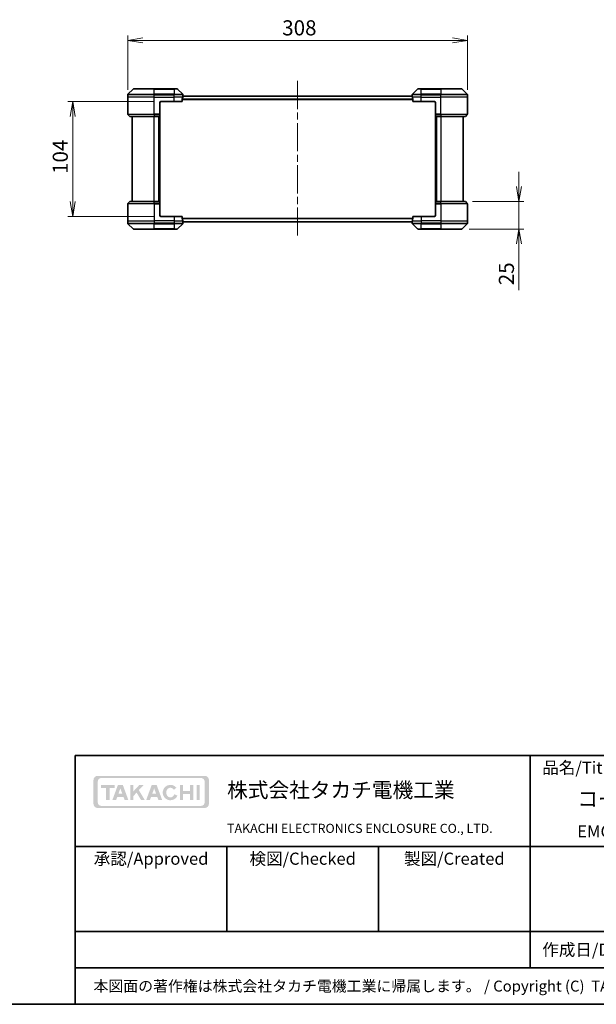
# Model space of a CAD drawing. Units: millimetres. Extents: x 65 to 8727, y 36 to 1582.
# Drawn here: x 2939 to 3462, y 36 to 928 of the extents above; entities that cross this region are included whole.
import ezdxf
from ezdxf.enums import TextEntityAlignment as Align

# ---------------------------------------------------------------- set-up
doc = ezdxf.new("R2010")
doc.units = ezdxf.units.MM
doc.header["$LTSCALE"] = 4.5
doc.linetypes.add('CHAIN', pattern=[0.35429999999999995, 0.2362, -0.0295, 0.0591, -0.0295])
doc.layers.get('Defpoints').update_dxf_attribs({"lineweight": 25})
for name, color, linetype, lineweight in [('Border (ISO)', 7, 'Continuous', 35), ('Centerline (ISO)', 131, 'Continuous', 18), ('Dimension (ISO)', 7, 'Continuous', 18), ('Hatch (ISO)', 1, 'Continuous', 18), ('Title (ISO)', 7, 'Continuous', 35), ('Visible (ISO)', 7, 'Continuous', 35), ('Visible Narrow (ISO)', 7, 'Continuous', 25)]:
    doc.layers.add(name, color=color, linetype=linetype, lineweight=lineweight)
doc.styles.add('Note Text (TK)', font='MS PGothic.ttf')
doc.styles.add('Text Style40', font='MS PGothic.ttf')
doc.styles.add('Text Style67', font='arial.ttf')
doc.dimstyles.new('Default - Method 1b (TK)', dxfattribs={"dimscale": 4.5, "dimtxt": 2.5, "dimasz": 2.5, "dimexe": 1, "dimexo": 1.499999999999999, "dimgap": 1, "dimtad": 1, "dimdsep": 46, "dimtxsty": 'Note Text (TK)', "dimblk": 'OPEN', "dimcen": 0.09, "dimdle": 5, "dimclrd": 100, "dimclre": 100, "dimclrt": 7, "dimadec": 1, "dimazin": 1, "dimtfac": 1, "dimtmove": 0, "dimatfit": 3, "dimldrblk": 'OPEN', "dimfxl": 1, "dimtolj": 1, "dimlwd": -1, "dimlwe": -1, "dimarcsym": 0})

# ---------------------------------------------------------------- blocks, each defined once
blk = doc.blocks.new('Borders tk図枠')
at = {"layer": 'Border (ISO)'}
blk.add_line((14.50000000000001, 8.000000000000007), (405.4999999999999, 8.000000000000007), dxfattribs=at)
blk = doc.blocks.new('Title Blocks コピー版 tk表題欄')
at = {"layer": 'Hatch (ISO)'}
h = blk.add_hatch(color=256, dxfattribs=at)
edge = h.paths.add_edge_path(flags=0)
edge.add_arc((95.444849922821, 237.346881026017), 0.5958259999999996, 269.9999999999897, 360)
edge.add_line((96.040675922821, 237.3468810260171), (96.04067592282095, 240.7585970260168))
edge.add_arc((95.44484992282096, 240.7585970260169), 0.5958259999999996, 0, 90.0000000000068)
edge.add_line((95.44484992282091, 241.3544230260169), (79.00658192282103, 241.3544230260169))
edge.add_arc((79.00658192282103, 240.7585970260169), 0.5958259999999996, 90, 180)
edge.add_line((78.41075592282102, 240.7585970260168), (78.41075592282081, 237.3468810260171))
edge.add_arc((79.00658192282081, 237.3468810260168), 0.5958259999999996, 180, 270.0000000000205)
edge.add_line((79.00658192282103, 236.7510550260168), (95.44484992282091, 236.751055026017))
edge = h.paths.add_edge_path()
edge.add_line((77.70882392282107, 241.0034570260169), (77.70882392282107, 237.1020210260171))
edge.add_arc((78.41075592282097, 237.102021026017), 0.7019319999998935, 180, 270.000000000008)
edge.add_line((78.41075592282105, 236.4000890260172), (96.04067592282101, 236.4000890260172))
edge.add_arc((96.040675922821, 237.102021026017), 0.7019319999998921, 270, 360)
edge.add_line((96.7426079228209, 237.1020210260171), (96.74260792282098, 241.0034570260169))
edge.add_arc((96.04067592282107, 241.003457026017), 0.7019319999998921, 0, 90.00000000000873)
edge.add_line((96.04067592282095, 241.705389026017), (78.41075592282105, 241.7053890260169))
edge.add_arc((78.41075592282105, 241.0034570260169), 0.7019319999999984, 90.00000000000072, 180)
for points in [[(78.94128592282102, 240.1954190260171), (78.94128592282102, 239.7056990260171), (79.79013392282097, 239.7056990260171), (79.79013392282097, 237.7060090260171), (80.37779792282102, 237.7060090260171), (80.37779792282102, 239.7056990260171), (81.22664592282104, 239.7056990260171), (81.22664592282104, 240.1954190260171)], [(85.55355153134052, 237.7060090260171), (84.81294043548178, 238.9396854897348), (84.28739592282106, 238.3724785432585), (84.28739592282106, 237.7060090260171), (83.76502792282103, 237.7060090260171), (83.76502792282103, 240.1954190260171), (84.28739592282106, 240.1954190260171), (84.28739592282106, 239.1472136578642), (85.2586086041826, 240.1954190260171), (85.97643794456017, 240.1954190260171), (85.18872726044239, 239.3452627384302), (86.172817922821, 237.7060090260171)], [(91.96090243223207, 240.1954190260171), (91.96090243223207, 237.7060090260171), (92.4791894322321, 237.7060090260171), (92.4791894322321, 238.7058540260171), (93.63819343223211, 238.7058540260171), (93.63819343223211, 237.7060090260171), (94.15648043223207, 237.7060090260171), (94.15648043223207, 240.1954190260171), (93.63819343223211, 240.1954190260171), (93.63819343223211, 239.195574026017), (92.4791894322321, 239.195574026017), (92.4791894322321, 240.1954190260171)], [(94.71149643223212, 240.1954190260171), (94.71149643223212, 237.7060090260171), (95.2338644322322, 237.7060090260171), (95.2338644322322, 240.1954190260171)]]:
    blk.add_hatch(color=256, dxfattribs=at).paths.add_polyline_path(points)
h = blk.add_hatch(color=256, dxfattribs=at)
h.paths.add_polyline_path([(82.45967999495221, 238.7589070260171), (81.8218998506899, 238.7589070260171), (82.14078992282104, 239.627313026017)], flags=0)
h.paths.add_polyline_path([(82.64850318183746, 238.2447010260171), (81.63307666380464, 238.2447010260171), (81.43526189659153, 237.7060090260171), (80.81854592282102, 237.7060090260171), (81.73268992282102, 240.1954190260171), (82.54888992282102, 240.1954190260171), (83.46303392282098, 237.7060090260171), (82.84631794905052, 237.7060090260171)])
h = blk.add_hatch(color=256, dxfattribs=at)
h.paths.add_polyline_path([(87.39654585068993, 238.7589070260171), (88.03432599495216, 238.7589070260171), (87.71543592282107, 239.627313026017)], flags=0)
h.paths.add_polyline_path([(87.00990789659151, 237.7060090260171), (87.20772266380467, 238.2447010260171), (88.22314918183736, 238.2447010260171), (88.42096394905047, 237.7060090260171), (89.03767992282091, 237.7060090260171), (88.123535922821, 240.1954190260171), (87.30733592282104, 240.1954190260171), (86.39319192282105, 237.7060090260171)])
h = blk.add_hatch(color=256, dxfattribs=at)
edge = h.paths.add_edge_path()
edge.add_arc((90.39257192282079, 238.9507140260171), 1.273272000000011, 38.55054079078439, 336.5820184016556)
edge.add_line((91.56096443223191, 238.4446700260172), (91.04202846323602, 238.6694270587604))
edge.add_ellipse((90.392571922821, 238.9507140260171), major_axis=(0, -0.7998759999999119), ratio=0.8673469387756529, start_angle=128.5505407907963, end_angle=426.582018401653, ccw=False)
edge.add_line((90.96328818027123, 239.4055047731898), (91.38834540645578, 239.7442231660233))
at = {"layer": 'Title (ISO)'}
for p, q in [((74.70882392282105, 245.052739026017), (255.7088239228211, 245.052739026017)), ((74.70882392282105, 204.052739026017), (74.70882392282105, 245.052739026017)), ((149.7088239228211, 245.052739026017), (149.7088239228211, 210.052739026017)), ((230.7088239228211, 245.052739026017), (230.7088239228211, 210.052739026017)), ((255.7088239228211, 245.052739026017), (255.7088239228211, 204.052739026017)), ((243.2088239228211, 240.552739026017), (251.2088239228211, 241.552739026017)), ((243.2088239228211, 240.552739026017), (243.2088239228211, 236.552739026017)), ((251.2088239228211, 235.552739026017), (251.2088239228211, 241.552739026017)), ((243.2088239228211, 236.552739026017), (251.2088239228211, 235.552739026017)), ((230.7088239228211, 232.052739026017), (255.7088239228211, 232.052739026017)), ((74.70882392282105, 230.052739026017), (230.7088239228211, 230.0527390260171)), ((99.70882392282105, 230.052739026017), (99.70882392282108, 216.052739026017)), ((124.708823922821, 230.052739026017), (124.708823922821, 216.052739026017)), ((230.7088239228211, 221.052739026017), (255.7088239228211, 221.052739026017)), ((74.70882392282105, 216.052739026017), (230.7088239228211, 216.052739026017)), ((255.7088239228211, 210.052739026017), (74.70882392282105, 210.052739026017)), ((74.70882392282105, 204.052739026017), (255.7088239228211, 204.052739026017))]:
    blk.add_line(p, q, dxfattribs=at)
at = {"layer": 'Title (ISO)', "color": 4, "linetype": 'CHAIN', "lineweight": 18, "ltscale": 8.889559745788574}
blk.add_line((238.2088239228211, 242.5527390260171), (238.2088239228211, 234.552739026017), dxfattribs=at)
at = {"layer": 'Title (ISO)', "color": 4, "linetype": 'CHAIN', "lineweight": 18, "ltscale": 20.00163269042969}
blk.add_line((252.2088239228211, 238.552739026017), (234.2088239228211, 238.552739026017), dxfattribs=at)
at = {"layer": 'Title (ISO)'}
for radius in [3, 2]:
    blk.add_circle((238.2088239228211, 238.5527390260171), radius, dxfattribs=at)
at = {"layer": 'Title (ISO)', "color": 1, "char_height": 2.000000029802322, "line_spacing_factor": 1.5, "style": 'Note Text (TK)'}
for s, insert, attachment_point in [('\\fＭＳ Ｐゴシック|b0|i0;{\\H2.0000;品名/Title}', (151.708823922821, 243.052739026017), 4), ('\\fＭＳ Ｐゴシック|b0|i0;{\\H2.0000;尺度/Scale}', (232.7088239228211, 230.052739026017), 4), ('\\fＭＳ Ｐゴシック|b0|i0;{\\H2.0000;承認/Approved}', (87.20882392282105, 228.052739026017), 5), ('\\fＭＳ Ｐゴシック|b0|i0;{\\H2.0000;検図/Checked}', (112.208823922821, 228.0527390260171), 5), ('\\fＭＳ Ｐゴシック|b0|i0;{\\H2.0000;製図/Created}', (137.208823922821, 228.052739026017), 5), ('\\fＭＳ Ｐゴシック|b0|i0;{\\H2.0000;ページ/Page}', (232.7088239228211, 219.052739026017), 4), ('\\fＭＳ Ｐゴシック|b0|i0;{\\H2.0000;作成日/Date}', (151.708823922821, 213.052739026017), 4)]:
    blk.add_mtext(s, dxfattribs=dict(at, insert=insert, attachment_point=attachment_point))
at = {"layer": 'Title (ISO)', "color": 7, "line_spacing_factor": 1.5, "style": 'Note Text (TK)'}
for s, insert, char_height, attachment_point in [('株式会社タカチ電機工業', (99.74260792282095, 239.052739026017), 2.5, 4), ('\\fArial|b0|i0;{\\H1.4986;TAKACHI ELECTRONICS ENCLOSURE CO., LTD.}', (99.74260792282095, 233.052739026017), 1.49859994649887, 4), ('\\fＭＳ Ｐゴシック|b0|i0;{\\H2.0000;/}', (243.2088239228211, 213.5527390260171), 2.000000029802322, 5), ('\\fMS PGothic|b0|i0;{\\H1.8000;本図面の著作権は株式会社タカチ電機工業に帰属します。 / Copyright (C)\xa0 TAKACHI ELECTRONICS ENCLOSURE CO., LTD. All Rights Reserved.}', (77.70882392282107, 207.052739026017), 1.800000071525573, 4)]:
    blk.add_mtext(s, dxfattribs=dict(at, insert=insert, char_height=char_height, attachment_point=attachment_point))
at = {"layer": 'Title (ISO)', "color": 7}
for tag, p, height, style in [('<品名>_001', (157.4957557410028, 236.6535912987443), 2.5, 'Note Text (TK)'), ('<Title>_001', (157.4878143697324, 231.5520568828656), 2.000000029802322, 'Text Style67'), ('<型番>_001', (157.6576875571527, 219.9930798731327), 3.000000119209289, 'Text Style40'), ('作成日_001', (175.6250171046392, 211.7814322078352), 2.5, 'Note Text (TK)'), ('<ページ_No.>_001', (237.9488807410029, 212.302739026017), 2.5, 'Note Text (TK)'), ('<総ページ数>_001', (246.7926307410029, 212.302739026017), 2.5, 'Note Text (TK)')]:
    blk.add_attdef(tag, p, '', height=height, dxfattribs=dict(at, style=style))
at = {"layer": 'Title (ISO)', "color": 7, "style": 'Note Text (TK)'}
for tag, p in [('<尺度>', (243.2088239228211, 224.552739026017)), ('<部品サイズ>', (112.208823922821, 213.052739026017))]:
    blk.add_attdef(tag, text='', height=2.5, dxfattribs=at).set_placement(p, align=Align.MIDDLE_CENTER)
blk = doc.blocks.new('_Open')
at = {"color": 0, "linetype": 'ByBlock', "lineweight": -2}
for p, q in [((-1, 0.1666666666666666), (0, 0)), ((-1, -0.1666666666666666), (0, 0)), ((0, 0), (-1, 0))]:
    blk.add_line(p, q, dxfattribs=at)
blk = doc.blocks.new('*D32')
at = {"layer": 'Defpoints', "color": 0}
for p in [(3345.377710908429, 909.7595831957256), (3037.377710908431, 858.2301235747688), (3345.377710908429, 858.2301235747694)]:
    blk.add_point(p, dxfattribs=at)
at = {"layer": 'Dimension (ISO)', "color": 100}
for p, q in [((3037.377710908431, 864.9801235747688), (3037.377710908431, 914.2595831957256)), ((3345.377710908429, 864.9801235747696), (3345.377710908429, 914.2595831957256)), ((3050.877710908431, 909.7595831957256), (3331.877710908429, 909.7595831957256))]:
    blk.add_line(p, q, dxfattribs=at)
at = {"layer": 'Dimension (ISO)', "color": 100, "xscale": 13.5, "yscale": 13.5, "zscale": 13.5, "rotation": 180}
blk.add_blockref('_Open', (3037.377710908431, 909.7595831957256), dxfattribs=at)
at = {"layer": 'Dimension (ISO)', "color": 100, "xscale": 13.5, "yscale": 13.5, "zscale": 13.5}
blk.add_blockref('_Open', (3345.377710908429, 909.7595831957256), dxfattribs=at)
at = {"layer": 'Dimension (ISO)', "color": 7, "insert": (3177.41036715843, 921.1070831957254), "char_height": 11.25, "attachment_point": 4, "style": 'Note Text (TK)'}
blk.add_mtext('\\A1;\\fMS PGothic|b0|i0;{\\H13.6950;308', dxfattribs=at)
blk = doc.blocks.new('*D33')
at = {"layer": 'Defpoints', "color": 0}
for p in [(2987.462451578672, 854.2301235747693), (3067.377710908431, 854.2301235747693), (3067.377710908431, 750.2301235747693)]:
    blk.add_point(p, dxfattribs=at)
at = {"layer": 'Dimension (ISO)', "color": 100}
for p, q in [((3060.62771090843, 854.2301235747693), (2982.962451578672, 854.2301235747693)), ((2987.462451578672, 763.7301235747693), (2987.462451578672, 840.7301235747693)), ((3060.62771090843, 750.2301235747693), (2982.962451578672, 750.2301235747693))]:
    blk.add_line(p, q, dxfattribs=at)
at = {"layer": 'Dimension (ISO)', "color": 100, "xscale": 13.5, "yscale": 13.5, "zscale": 13.5}
for p, rotation in [((2987.462451578672, 854.2301235747693), 90), ((2987.462451578672, 750.2301235747693), 270)]:
    blk.add_blockref('_Open', p, dxfattribs=dict(at, rotation=rotation))
at = {"layer": 'Dimension (ISO)', "color": 7, "insert": (2976.114951578672, 788.651842324769), "char_height": 11.25, "attachment_point": 4, "rotation": 90, "style": 'Note Text (TK)'}
blk.add_mtext('\\A1;\\fMS PGothic|b0|i0;{\\H13.6950;104', dxfattribs=at)
blk = doc.blocks.new('*D34')
at = {"layer": 'Defpoints', "color": 0}
for p in [(3343.170604127256, 763.73012357477), (3392.086483836984, 763.73012357477), (3340.170604127255, 738.73012357477)]:
    blk.add_point(p, dxfattribs=at)
at = {"layer": 'Dimension (ISO)', "color": 100}
for p, q in [((3392.086483836984, 777.2301235747701), (3392.086483836984, 790.7301235747701)), ((3349.920604127257, 763.73012357477), (3396.586483836983, 763.73012357477)), ((3392.086483836984, 763.73012357477), (3392.086483836984, 738.73012357477)), ((3346.920604127256, 738.73012357477), (3396.586483836983, 738.73012357477)), ((3392.086483836984, 725.23012357477), (3392.086483836984, 683.2973108070152))]:
    blk.add_line(p, q, dxfattribs=at)
at = {"layer": 'Dimension (ISO)', "color": 100, "xscale": 13.5, "yscale": 13.5, "zscale": 13.5}
for p, rotation in [((3392.086483836984, 763.73012357477), 270), ((3392.086483836984, 738.73012357477), 90)]:
    blk.add_blockref('_Open', p, dxfattribs=dict(at, rotation=rotation))
at = {"layer": 'Dimension (ISO)', "color": 7, "insert": (3380.738983836983, 687.7973108070142), "char_height": 11.25, "attachment_point": 4, "rotation": 90, "style": 'Note Text (TK)'}
blk.add_mtext('\\A1;\\fMS PGothic|b0|i0;{\\H13.6950;25', dxfattribs=at)

msp = doc.modelspace()

# ---------------------------------------------------------------- linework, layer by layer
at = {"layer": 'Centerline (ISO)', "linetype": 'CHAIN', "ltscale": 23.99096870422363}
msp.add_line((3191.37771090844, 872.9801235747693), (3191.37771090844, 731.4801235747693), dxfattribs=at)
at = {"layer": 'Visible (ISO)'}
for p, q in [((3042.584817689617, 865.7301235747688), (3061.37771090843, 865.7301235747688)), ((3079.37771090843, 865.7301235747688), (3061.37771090843, 865.7301235747688)), ((3079.37771090843, 865.7301235747688), (3082.170604127243, 865.7301235747688)), ((3300.584817689617, 865.7301235747693), (3303.37771090843, 865.7301235747693)), ((3321.37771090843, 865.7301235747696), (3303.37771090843, 865.7301235747693)), ((3321.37771090843, 865.7301235747696), (3340.170604127243, 865.7301235747693)), ((3037.37771090843, 858.2301235747688), (3037.37771090843, 860.5230167935822)), ((3037.377710908431, 842.9372303559553), (3037.37771090843, 858.2301235747688)), ((3042.231264299023, 865.5836769653621), (3037.524157517837, 860.8765701841756)), ((3087.231264299023, 860.8765701841756), (3082.524157517836, 865.5836769653621)), ((3295.385791944521, 859.2301235747694), (3087.369629872338, 859.230123574769)), ((3087.377710908429, 859.230123574769), (3087.377710908429, 860.5230167935824)), ((3295.377710908431, 859.2301235747694), (3295.377710908431, 860.5230167935829)), ((3300.231264299024, 865.5836769653627), (3295.524157517837, 860.8765701841761)), ((3345.231264299023, 860.8765701841761), (3340.524157517837, 865.5836769653627)), ((3345.377710908429, 858.2301235747694), (3345.377710908429, 860.5230167935829)), ((3345.377710908429, 842.937230355956), (3345.377710908429, 858.2301235747694)), ((3066.37771090843, 853.230123574769), (3066.37771090843, 842.9372303559555)), ((3067.377710908429, 854.2301235747688), (3079.37771090843, 854.2301235747688)), ((3086.793909395525, 854.2301235747688), (3079.37771090843, 854.2301235747688)), ((3086.793909395525, 854.2301235747688), (3086.793909395525, 856.1215085942146)), ((3295.961512421334, 856.121508594215), (3295.961512421334, 854.2301235747696)), ((3303.37771090843, 854.2301235747696), (3295.961512421335, 854.2301235747696)), ((3303.37771090843, 854.2301235747696), (3315.37771090843, 854.2301235747696)), ((3316.37771090843, 853.2301235747693), (3316.37771090843, 842.937230355956)), ((3037.524157517837, 842.5836769653619), (3039.231264299024, 840.8765701841755)), ((3061.37771090843, 840.7301235747688), (3039.584817689617, 840.7301235747686)), ((3041.37771090843, 840.7301235747688), (3041.377710908431, 763.7301235747689)), ((3061.37771090843, 840.7301235747688), (3066.37771090843, 840.7301235747688)), ((3065.37771090843, 763.7301235747691), (3065.37771090843, 840.7301235747688)), ((3066.37771090843, 842.9372303559555), (3066.37771090843, 842.5836769653621)), ((3066.37771090843, 840.8765701841756), (3066.37771090843, 842.5836769653622)), ((3066.37771090843, 840.8765701841756), (3066.37771090843, 840.7301235747688)), ((3066.37771090843, 763.7301235747691), (3066.37771090843, 840.7301235747688)), ((3316.37771090843, 842.5836769653627), (3316.37771090843, 842.937230355956)), ((3316.37771090843, 842.5836769653628), (3316.37771090843, 840.8765701841762)), ((3316.37771090843, 840.7301235747693), (3316.37771090843, 840.8765701841762)), ((3316.37771090844, 840.7301235747693), (3316.377710908441, 763.7301235747697)), ((3316.37771090843, 840.7301235747693), (3321.37771090843, 840.7301235747693)), ((3317.377710908441, 840.7301235747693), (3317.377710908441, 763.7301235747697)), ((3343.170604127243, 840.7301235747693), (3321.37771090843, 840.7301235747693)), ((3341.377710908441, 763.7301235747697), (3341.377710908441, 840.7301235747693)), ((3345.231264299023, 842.5836769653628), (3343.524157517837, 840.8765701841762)), ((3037.377710908431, 761.5230167935824), (3037.377710908431, 746.2301235747689)), ((3037.524157517837, 761.8765701841756), (3039.231264299024, 763.5836769653622)), ((3039.584817689617, 763.7301235747689), (3061.37771090843, 763.7301235747692)), ((3066.37771090843, 763.7301235747691), (3061.37771090843, 763.7301235747691)), ((3066.37771090843, 763.7301235747692), (3066.37771090843, 763.5836769653624)), ((3066.37771090843, 761.8765701841758), (3066.37771090843, 763.5836769653622)), ((3066.37771090843, 761.8765701841758), (3066.37771090843, 761.5230167935825)), ((3066.37771090843, 751.2301235747691), (3066.37771090843, 761.5230167935825)), ((3316.377710908439, 763.583676965363), (3316.377710908439, 763.7301235747697)), ((3321.37771090844, 763.7301235747696), (3316.377710908439, 763.7301235747696)), ((3316.377710908439, 763.5836769653629), (3316.377710908439, 761.8765701841764)), ((3316.377710908439, 761.523016793583), (3316.377710908439, 761.8765701841764)), ((3316.377710908439, 751.2301235747696), (3316.377710908439, 761.523016793583)), ((3321.37771090844, 763.7301235747697), (3343.170604127254, 763.7301235747697)), ((3345.231264299034, 761.8765701841764), (3343.524157517848, 763.5836769653629)), ((3345.377710908441, 761.523016793583), (3345.377710908441, 746.2301235747696)), ((3079.37771090843, 750.230123574769), (3067.377710908429, 750.230123574769)), ((3079.37771090843, 750.230123574769), (3086.793909395525, 750.230123574769)), ((3086.793909395525, 748.3387385553235), (3086.793909395525, 750.230123574769)), ((3295.961512421345, 750.2301235747697), (3295.961512421345, 748.3387385553239)), ((3295.961512421345, 750.2301235747697), (3303.37771090844, 750.2301235747697)), ((3315.377710908439, 750.2301235747697), (3303.37771090844, 750.2301235747697)), ((3037.377710908431, 746.2301235747689), (3037.377710908431, 743.9372303559555)), ((3037.524157517837, 743.5836769653623), (3042.231264299024, 738.8765701841756)), ((3082.524157517836, 738.8765701841759), (3087.231264299023, 743.5836769653624)), ((3087.369629872339, 745.230123574769), (3295.385791944531, 745.2301235747694)), ((3087.377710908429, 745.2301235747691), (3087.377710908429, 743.9372303559556)), ((3295.37771090844, 745.2301235747696), (3295.37771090844, 743.9372303559561)), ((3295.524157517847, 743.5836769653629), (3300.231264299033, 738.8765701841763)), ((3340.524157517847, 738.8765701841763), (3345.231264299034, 743.5836769653629)), ((3345.377710908441, 746.2301235747696), (3345.377710908441, 743.9372303559562)), ((3061.37771090843, 738.7301235747691), (3042.584817689617, 738.7301235747691)), ((3061.37771090843, 738.7301235747691), (3079.37771090843, 738.7301235747691)), ((3082.170604127243, 738.7301235747691), (3079.37771090843, 738.7301235747691)), ((3303.37771090844, 738.7301235747696), (3300.584817689627, 738.7301235747696)), ((3303.37771090844, 738.7301235747696), (3321.37771090844, 738.7301235747697)), ((3340.170604127254, 738.7301235747696), (3321.37771090844, 738.7301235747697))]:
    msp.add_line(p, q, dxfattribs=at)
for centre, radius, start, end in [((3042.584817689617, 865.2301235747688), 0.5000000000000006, 90, 134.9999999999957), ((3082.170604127243, 865.2301235747689), 0.5000000000000006, 45.00000000000432, 90), ((3300.584817689617, 865.2301235747692), 0.5000000000000006, 90, 134.9999999999957), ((3340.170604127243, 865.2301235747694), 0.4999999999999951, 45.00000000000432, 90), ((3037.877710908431, 860.5230167935822), 0.4999999999999938, 134.9999999999957, 180), ((3086.87771090843, 860.5230167935824), 0.4999999999999972, 0, 45.00000000000432), ((3295.87771090843, 860.5230167935829), 0.4999999999999984, 134.9999999999957, 180), ((3344.87771090843, 860.5230167935829), 0.4999999999999984, 0, 45.00000000000432), ((3067.377710908429, 853.230123574769), 1, 90, 180), ((3315.37771090843, 853.2301235747693), 1, 0, 90), ((3037.877710908431, 842.9372303559553), 0.5000000000000028, 180, 225.0000000000043), ((3039.584817689617, 841.2301235747688), 0.5000000000000006, 225.0000000000043, 270), ((3343.170604127243, 841.2301235747696), 0.5000000000000006, 270, 314.9999999999957), ((3344.87771090843, 842.937230355956), 0.4999999999999984, 314.9999999999957, 0), ((3037.877710908431, 761.5230167935824), 0.4999999999999984, 134.9999999999957, 180), ((3039.584817689617, 763.2301235747689), 0.5000000000000006, 90, 134.9999999999957), ((3343.170604127254, 763.2301235747696), 0.5000000000000006, 45.00000000000432, 90), ((3344.87771090844, 761.523016793583), 0.5000000000000028, 0, 45.00000000000432), ((3067.377710908429, 751.2301235747691), 1, 180, 270), ((3315.377710908439, 751.2301235747696), 1, 270, 0), ((3037.877710908431, 743.9372303559555), 0.4999999999999984, 180, 225.0000000000043), ((3086.87771090843, 743.9372303559556), 0.4999999999999984, 314.9999999999957, 0), ((3295.87771090844, 743.9372303559561), 0.4999999999999992, 180, 225.0000000000043), ((3344.87771090844, 743.9372303559562), 0.4999999999999939, 314.9999999999957, 0), ((3042.584817689617, 739.2301235747689), 0.4999999999999982, 225.0000000000043, 270), ((3082.170604127243, 739.2301235747692), 0.5000000000000006, 270, 314.9999999999957), ((3300.584817689627, 739.2301235747696), 0.5000000000000006, 225.0000000000043, 270), ((3340.170604127254, 739.2301235747696), 0.5000000000000006, 270, 314.9999999999957)]:
    msp.add_arc(centre, radius, start, end, dxfattribs=at)
for centre, major_axis, ratio, start_param, end_param in [((3079.37771090843, 859.8301235747689), (-1.003e-13, -9.599999999999964), 0.83333333333333, 1.195757886304294, 1.403348247575195), ((3079.37771090843, 859.8301235747689), (-1.003e-13, -9.599999999999964), 0.83333333333333, 1.403348247575195, 1.496985085710498), ((3303.377710908431, 859.8301235747693), (-2.657e-13, -9.599999999999987), 0.8333333333333166, 4.786200221469067, 4.879837059604373), ((3303.377710908431, 859.8301235747693), (-2.657e-13, -9.599999999999987), 0.8333333333333166, 4.879837059604373, 5.087427420875266), ((3079.37771090843, 744.6301235747691), (-1.456e-13, 9.600000000000035), 0.8333333333333229, 4.879837059604385, 5.087427420875275), ((3079.37771090843, 744.6301235747691), (-1.456e-13, 9.600000000000035), 0.8333333333333229, 4.786200221469083, 4.879837059604385), ((3303.37771090844, 744.6301235747696), (-3.11e-13, 9.600000000000014), 0.8333333333333325, 1.403348247575229, 1.496985085710534), ((3303.37771090844, 744.6301235747696), (-3.11e-13, 9.600000000000014), 0.8333333333333325, 1.195757886304345, 1.40334824757523)]:
    msp.add_ellipse(centre, major_axis=major_axis, ratio=ratio, start_param=start_param, end_param=end_param, dxfattribs=at)
for points, knots in [([(3087.369629872339, 859.230123574769), (3087.367934109973, 859.230123574769), (3087.365831248327, 859.22258458706), (3087.361439668966, 859.1919416616892), (3087.359166094473, 859.1688381649017), (3087.356806716182, 859.1358827680691), (3087.35636227366, 859.1291902125806), (3087.35592840332, 859.1221788946683)], [0.1356732241568377, 0.1356732241568377, 0.1356732241568377, 0.1356732241568377, 0.1469944230720309, 0.1469944230720309, 0.1583156219872241, 0.1583156219872241, 0.1609890322294204, 0.1609890322294204, 0.1609890322294204, 0.1609890322294204]), ([(3295.39949341354, 859.1221788946688), (3295.3990595432, 859.1291902125812), (3295.398615100678, 859.1358827680695), (3295.396255722387, 859.1688381649024), (3295.393982147893, 859.1919416616894), (3295.389590568533, 859.2225845870606), (3295.387487706887, 859.2301235747694), (3295.385791944521, 859.2301235747694)], [0.1103900742295618, 0.1103900742295618, 0.1103900742295618, 0.1103900742295618, 0.113063484471758, 0.113063484471758, 0.1243846833869513, 0.1243846833869513, 0.1357058823021445, 0.1357058823021445, 0.1357058823021445, 0.1357058823021445]), ([(3086.821659240662, 856.313563914114), (3086.814244331059, 856.2908113346448), (3086.807688956853, 856.2641697408404), (3086.796959565823, 856.1989614990924), (3086.793909395525, 856.15909501337), (3086.793909395525, 856.1215085942146)], [-0.0201836506825353, -0.0201836506825353, -0.0201836506825353, -0.0201836506825353, -0.0112759257466463, -0.0112759257466463, 0, 0, 0, 0]), ([(3295.961512421334, 856.121508594215), (3295.961512421334, 856.1597877014188), (3295.958349646123, 856.200331111057), (3295.947457645662, 856.265291118633), (3295.941031360707, 856.291245716951), (3295.933762576197, 856.3135639141144)], [0.0932607150082903, 0.0932607150082903, 0.0932607150082903, 0.0932607150082903, 0.1047444471694371, 0.1047444471694371, 0.1134564755870972, 0.1134564755870972, 0.1134564755870972, 0.1134564755870972]), ([(3086.793909395525, 748.3387385553235), (3086.793909395525, 748.3004594481197), (3086.797072170737, 748.2599160384816), (3086.807964171198, 748.1949560309056), (3086.814390456153, 748.1690014325875), (3086.821659240662, 748.1466832354241)], [0.0932607150082903, 0.0932607150082903, 0.0932607150082903, 0.0932607150082903, 0.1047444471694371, 0.1047444471694371, 0.1134564755870972, 0.1134564755870972, 0.1134564755870972, 0.1134564755870972]), ([(3087.35592840332, 745.3380682548698), (3087.35636227366, 745.3310569369575), (3087.356806716182, 745.324364381469), (3087.359166094473, 745.2914089846363), (3087.361439668967, 745.268305487849), (3087.365831248327, 745.2376625624779), (3087.367934109973, 745.2301235747691), (3087.369629872339, 745.2301235747691)], [0.1103900742295618, 0.1103900742295618, 0.1103900742295618, 0.1103900742295618, 0.113063484471758, 0.113063484471758, 0.1243846833869513, 0.1243846833869513, 0.1357058823021445, 0.1357058823021445, 0.1357058823021445, 0.1357058823021445]), ([(3295.385791944531, 745.2301235747696), (3295.387487706897, 745.2301235747696), (3295.389590568542, 745.2376625624784), (3295.393982147903, 745.2683054878495), (3295.396255722397, 745.2914089846367), (3295.398615100687, 745.3243643814694), (3295.39905954321, 745.3310569369578), (3295.39949341355, 745.3380682548703)], [0.1356732241568377, 0.1356732241568377, 0.1356732241568377, 0.1356732241568377, 0.1469944230720309, 0.1469944230720309, 0.1583156219872241, 0.1583156219872241, 0.1609890322294204, 0.1609890322294204, 0.1609890322294204, 0.1609890322294204]), ([(3295.933762576207, 748.1466832354247), (3295.94117748581, 748.1694358148937), (3295.947732860016, 748.1960774086982), (3295.958462251046, 748.2612856504462), (3295.961512421345, 748.3011521361685), (3295.961512421345, 748.3387385553239)], [-0.0201836506825353, -0.0201836506825353, -0.0201836506825353, -0.0201836506825353, -0.0112759257466463, -0.0112759257466463, 0, 0, 0, 0])]:
    msp.add_open_spline(points, degree=3, knots=knots, dxfattribs=at)
at = {"layer": 'Visible Narrow (ISO)'}
for p, q in [((3061.37771090843, 865.7301235747688), (3061.37771090843, 865.5836769653621)), ((3079.37771090843, 865.5836769653621), (3079.37771090843, 865.7301235747688)), ((3303.37771090843, 865.5836769653628), (3303.37771090843, 865.7301235747696)), ((3321.37771090843, 865.5836769653628), (3321.37771090843, 865.7301235747696)), ((3061.37771090843, 860.5230167935824), (3037.37771090843, 860.5230167935822)), ((3061.37771090843, 858.2301235747689), (3037.37771090843, 858.2301235747688)), ((3037.524157517837, 860.8765701841756), (3061.37771090843, 860.8765701841756)), ((3061.37771090843, 865.5836769653621), (3042.231264299023, 865.5836769653621)), ((3061.37771090843, 865.5836769653621), (3079.37771090843, 865.5836769653621)), ((3061.37771090843, 860.8765701841756), (3061.37771090843, 865.5836769653621)), ((3061.37771090843, 860.8765701841756), (3061.37771090843, 860.5230167935824)), ((3079.37771090843, 860.8765701841756), (3061.37771090843, 860.8765701841756)), ((3061.37771090843, 858.2301235747689), (3061.37771090843, 860.5230167935824)), ((3061.37771090843, 860.5230167935824), (3079.37771090843, 860.5230167935824)), ((3061.37771090843, 858.2301235747689), (3079.37771090843, 858.2301235747689)), ((3061.37771090843, 842.9372303559555), (3061.37771090843, 858.2301235747689)), ((3082.524157517836, 865.5836769653621), (3079.37771090843, 865.5836769653621)), ((3079.37771090843, 865.5836769653621), (3079.37771090843, 860.8765701841756)), ((3079.37771090843, 860.8765701841756), (3079.37771090843, 860.5230167935824)), ((3079.37771090843, 860.8765701841756), (3087.231264299023, 860.8765701841756)), ((3079.37771090843, 858.2301235747689), (3079.37771090843, 860.5230167935824)), ((3087.377710908429, 860.5230167935824), (3079.37771090843, 860.5230167935824)), ((3087.265817285896, 858.2301235747689), (3079.37771090843, 858.2301235747689)), ((3079.37771090843, 854.2301235747688), (3079.37771090843, 858.2301235747689)), ((3087.355928403319, 859.1221788946683), (3295.399493413541, 859.1221788946688)), ((3303.37771090843, 860.5230167935829), (3295.377710908431, 860.5230167935829)), ((3303.37771090843, 858.2301235747694), (3295.489604530965, 858.2301235747694)), ((3295.524157517837, 860.8765701841761), (3303.37771090843, 860.8765701841761)), ((3303.37771090843, 865.5836769653627), (3300.231264299024, 865.5836769653627)), ((3303.37771090843, 865.5836769653627), (3321.37771090843, 865.5836769653628)), ((3303.37771090843, 860.8765701841761), (3303.37771090843, 865.5836769653627)), ((3321.37771090843, 860.8765701841761), (3303.37771090843, 860.8765701841761)), ((3303.37771090843, 860.8765701841761), (3303.37771090843, 860.5230167935829)), ((3303.37771090843, 858.2301235747694), (3303.37771090843, 860.5230167935829)), ((3303.37771090843, 860.5230167935829), (3321.37771090843, 860.5230167935829)), ((3303.37771090843, 858.2301235747694), (3321.37771090843, 858.2301235747694)), ((3303.37771090843, 854.2301235747696), (3303.37771090843, 858.2301235747694)), ((3340.524157517837, 865.5836769653627), (3321.37771090843, 865.5836769653628)), ((3321.37771090843, 865.5836769653628), (3321.37771090843, 860.8765701841761)), ((3321.37771090843, 860.8765701841763), (3321.37771090843, 860.5230167935829)), ((3321.37771090843, 860.8765701841763), (3345.231264299023, 860.8765701841763)), ((3321.37771090843, 858.2301235747694), (3321.37771090843, 860.5230167935829)), ((3345.377710908429, 860.5230167935829), (3321.37771090843, 860.5230167935829)), ((3345.377710908429, 858.2301235747694), (3321.37771090843, 858.2301235747694)), ((3321.37771090843, 842.937230355956), (3321.37771090843, 858.2301235747694)), ((3086.793909395521, 856.1215085942146), (3295.961512421339, 856.1215085942151)), ((3295.933762576202, 856.3135639141146), (3086.821659240659, 856.313563914114)), ((3037.37771090843, 842.9372303559553), (3061.37771090843, 842.9372303559555)), ((3061.37771090843, 842.5836769653622), (3037.524157517837, 842.5836769653619)), ((3039.231264299024, 840.8765701841755), (3061.37771090843, 840.8765701841756)), ((3066.37771090843, 842.9372303559555), (3061.37771090843, 842.9372303559555)), ((3061.37771090843, 842.5836769653621), (3061.37771090843, 842.9372303559555)), ((3061.37771090843, 842.5836769653622), (3066.37771090843, 842.5836769653622)), ((3061.37771090843, 842.5836769653622), (3061.37771090843, 840.8765701841756)), ((3066.37771090843, 840.8765701841756), (3061.37771090843, 840.8765701841756)), ((3061.37771090843, 840.8765701841756), (3061.37771090843, 840.7301235747688)), ((3061.377710908431, 763.7301235747691), (3061.37771090843, 840.7301235747688)), ((3065.07771090843, 840.7301235747688), (3065.07771090843, 763.7301235747691)), ((3066.077710908431, 840.7301235747688), (3066.077710908431, 763.7301235747691)), ((3321.37771090843, 842.937230355956), (3316.37771090843, 842.937230355956)), ((3316.37771090843, 842.5836769653628), (3321.37771090843, 842.5836769653628)), ((3321.37771090843, 840.8765701841762), (3316.37771090843, 840.8765701841762)), ((3316.677710908441, 763.7301235747697), (3316.67771090844, 840.7301235747693)), ((3317.67771090844, 763.7301235747697), (3317.67771090844, 840.7301235747693)), ((3321.37771090843, 842.937230355956), (3345.377710908429, 842.937230355956)), ((3321.37771090843, 842.5836769653627), (3321.37771090843, 842.937230355956)), ((3345.231264299023, 842.5836769653628), (3321.37771090843, 842.5836769653628)), ((3321.37771090843, 842.5836769653628), (3321.37771090843, 840.8765701841762)), ((3321.37771090843, 840.8765701841762), (3321.37771090843, 840.7301235747693)), ((3321.37771090843, 840.8765701841762), (3343.524157517836, 840.876570184176)), ((3321.37771090844, 840.7301235747693), (3321.377710908441, 763.7301235747697)), ((3061.37771090843, 761.5230167935825), (3037.377710908431, 761.5230167935822)), ((3037.524157517837, 761.8765701841756), (3061.37771090843, 761.8765701841758)), ((3061.37771090843, 763.5836769653624), (3039.231264299024, 763.5836769653622)), ((3061.37771090843, 763.5836769653624), (3061.37771090843, 763.7301235747692)), ((3061.37771090843, 763.5836769653622), (3066.37771090843, 763.5836769653622)), ((3061.37771090843, 761.8765701841758), (3061.37771090843, 763.5836769653622)), ((3061.37771090843, 761.8765701841758), (3061.37771090843, 761.5230167935825)), ((3066.37771090843, 761.8765701841758), (3061.37771090843, 761.8765701841758)), ((3061.37771090843, 761.5230167935825), (3061.37771090843, 746.230123574769)), ((3061.37771090843, 761.5230167935825), (3066.37771090843, 761.5230167935825)), ((3316.377710908439, 763.5836769653629), (3321.37771090844, 763.5836769653629)), ((3321.37771090844, 761.8765701841764), (3316.377710908439, 761.8765701841764)), ((3316.377710908439, 761.523016793583), (3321.37771090844, 761.523016793583)), ((3321.37771090844, 763.583676965363), (3321.37771090844, 763.7301235747697)), ((3343.524157517848, 763.583676965363), (3321.37771090844, 763.583676965363)), ((3321.37771090844, 761.8765701841764), (3321.37771090844, 763.5836769653629)), ((3321.37771090844, 761.8765701841764), (3321.37771090844, 761.523016793583)), ((3321.37771090844, 761.8765701841764), (3345.231264299034, 761.8765701841764)), ((3321.37771090844, 761.523016793583), (3321.37771090844, 746.2301235747697)), ((3345.377710908441, 761.523016793583), (3321.37771090844, 761.523016793583)), ((3079.37771090843, 750.230123574769), (3079.37771090843, 746.2301235747692)), ((3303.37771090844, 750.2301235747697), (3303.37771090844, 746.2301235747696)), ((3037.377710908431, 746.2301235747689), (3061.37771090843, 746.2301235747692)), ((3037.377710908431, 743.9372303559554), (3061.37771090843, 743.9372303559556)), ((3061.37771090843, 743.5836769653623), (3037.524157517837, 743.5836769653621)), ((3079.37771090843, 746.2301235747692), (3061.37771090843, 746.230123574769)), ((3061.37771090843, 746.230123574769), (3061.37771090843, 743.9372303559556)), ((3079.37771090843, 743.9372303559556), (3061.37771090843, 743.9372303559556)), ((3061.37771090843, 743.5836769653623), (3061.37771090843, 743.9372303559556)), ((3061.37771090843, 743.5836769653623), (3079.37771090843, 743.5836769653624)), ((3061.37771090843, 738.8765701841759), (3061.37771090843, 743.5836769653623)), ((3079.37771090843, 746.2301235747692), (3087.265817285896, 746.2301235747692)), ((3079.37771090843, 746.2301235747692), (3079.37771090843, 743.9372303559556)), ((3079.37771090843, 743.9372303559556), (3087.377710908429, 743.9372303559556)), ((3079.37771090843, 743.5836769653623), (3079.37771090843, 743.9372303559556)), ((3087.231264299023, 743.5836769653623), (3079.37771090843, 743.5836769653623)), ((3079.37771090843, 743.5836769653624), (3079.37771090843, 738.8765701841759)), ((3295.961512421345, 748.3387385553239), (3086.793909395525, 748.3387385553234)), ((3086.821659240662, 748.1466832354239), (3295.933762576208, 748.1466832354246)), ((3295.39949341355, 745.3380682548701), (3087.35592840332, 745.3380682548697)), ((3295.37771090844, 743.9372303559561), (3303.37771090844, 743.9372303559561)), ((3295.489604530974, 746.2301235747696), (3303.37771090844, 746.2301235747696)), ((3303.37771090844, 743.5836769653629), (3295.524157517847, 743.5836769653629)), ((3321.37771090844, 746.2301235747697), (3303.37771090844, 746.2301235747696)), ((3303.37771090844, 746.2301235747696), (3303.37771090844, 743.9372303559562)), ((3321.37771090844, 743.9372303559562), (3303.37771090844, 743.9372303559562)), ((3303.37771090844, 743.5836769653629), (3303.37771090844, 743.9372303559562)), ((3303.37771090844, 743.5836769653629), (3321.37771090844, 743.5836769653629)), ((3303.37771090844, 738.8765701841763), (3303.37771090844, 743.5836769653629)), ((3321.37771090844, 746.2301235747697), (3345.377710908441, 746.2301235747697)), ((3321.37771090844, 746.2301235747697), (3321.37771090844, 743.9372303559562)), ((3321.37771090844, 743.9372303559562), (3345.377710908441, 743.9372303559562)), ((3321.37771090844, 743.5836769653629), (3321.37771090844, 743.9372303559562)), ((3345.231264299034, 743.5836769653629), (3321.37771090844, 743.5836769653629)), ((3321.37771090844, 743.5836769653629), (3321.37771090844, 738.8765701841764)), ((3042.231264299024, 738.8765701841756), (3061.377710908431, 738.8765701841759)), ((3079.37771090843, 738.8765701841759), (3061.37771090843, 738.8765701841759)), ((3061.37771090843, 738.8765701841756), (3061.37771090843, 738.7301235747691)), ((3079.37771090843, 738.8765701841759), (3082.524157517836, 738.8765701841759)), ((3079.37771090843, 738.8765701841759), (3079.37771090843, 738.7301235747691)), ((3300.231264299033, 738.8765701841763), (3303.37771090844, 738.8765701841763)), ((3303.37771090844, 738.8765701841763), (3303.37771090844, 738.7301235747696)), ((3321.37771090844, 738.8765701841764), (3303.37771090844, 738.8765701841763)), ((3321.37771090844, 738.7301235747696), (3321.37771090844, 738.8765701841763)), ((3321.37771090844, 738.8765701841764), (3340.524157517847, 738.8765701841763))]:
    msp.add_line(p, q, dxfattribs=at)

# ---------------------------------------------------------------- block references
at = {"xscale": 5.5, "yscale": 5.5, "zscale": 5.5}
msp.add_blockref('Borders tk図枠', (1755, -8.000000000000043), dxfattribs=at)
ref = msp.add_blockref('Title Blocks コピー版 tk表題欄', (2578.851468424484, -1086.290064643093), dxfattribs=dict(xscale=5.5, yscale=5.5, zscale=5.5))
ref.add_attrib('<品名>_001', 'コーナーガード付EMCシールドケース', (3445.078125, 215.3046874999999), dxfattribs={"layer": 'Title (ISO)', "color": 7, "height": 13.75, "style": 'Note Text (TK)'})
ref.add_attrib('<尺度>_001', '1:5.5', (3896.890625000001, 141.875), dxfattribs={"layer": 'Title (ISO)', "color": 7, "height": 13.75, "style": 'Note Text (TK)'})
ref.add_attrib('作成日_001', '2025/06/24', (3544.515623508719, 78.39062479161649), dxfattribs={"layer": 'Title (ISO)', "color": 7, "height": 13.75, "style": 'Note Text (TK)'})
ref.add_attrib('<Title>_001', 'EMC SHIELDED ENCLOSURE with CORNER GUARD', (3445.034447458012, 187.246248212667), dxfattribs={"layer": 'Title (ISO)', "color": 7, "height": 11.00000016391277, "style": 'Text Style67'})
ref.add_attrib('<ページ_No.>_001', '2', (3886.749999999999, 81.37499999999994), dxfattribs={"layer": 'Title (ISO)', "color": 7, "height": 13.75, "style": 'Note Text (TK)'})
ref.add_attrib('<総ページ数>_001', '7', (3936.2109375, 81.37499999999994), dxfattribs={"layer": 'Title (ISO)', "color": 7, "height": 13.75, "style": 'Note Text (TK)'})

# ---------------------------------------------------------------- dimensions: what is measured, and where the dimension line sits
at = {"layer": 'Dimension (ISO)', "color": 100}
dim = msp.add_linear_dim(base=(3345.377710908429, 909.7595831957256), p1=(3037.377710908431, 858.2301235747688), p2=(3345.377710908429, 858.2301235747694), text='\\fMS PGothic|b0|i0;{\\H13.6950;<>', dimstyle='Default - Method 1b (TK)', override={"dimasz": 3, "dimdec": 0, "dimtdec": 0, "dimtofl": 0, "dimatfit": 1}, dxfattribs=at)
dim.commit()
dim.dimension.update_dxf_attribs({"geometry": '*D32', "text_midpoint": (3191.37771090843, 921.1070831957254)})
for base, p1, p2, angle, override, picture, middle in [((2987.462451578672, 854.2301235747693), (3067.377710908429, 750.230123574769), (3067.377710908429, 854.2301235747688), 90, {"dimasz": 3, "dimgap": 1, "dimdec": 0, "dimtol": 0, "dimlim": 0, "dimtp": 0, "dimtm": 0, "dimtdec": 0, "dimtofl": 0, "dimatfit": 1}, '*D33', (2987.462451578672, 802.230123574769)), ((3392.086483836984, 763.73012357477), (3340.170604127254, 738.7301235747697), (3343.170604127255, 763.7301235747697), 270, {"dimasz": 3, "dimgap": 1, "dimdec": 0, "dimtol": 0, "dimlim": 0, "dimtp": 0, "dimtm": 0, "dimtdec": 0, "dimtofl": 1, "dimatfit": 1}, '*D34', (3392.086483836982, 696.7457483070141))]:
    dim = msp.add_linear_dim(base=base, p1=p1, p2=p2, angle=angle, text='\\fMS PGothic|b0|i0;{\\H13.6950;<>', dimstyle='Default - Method 1b (TK)', override=override, dxfattribs=at)
    dim.commit()
    dim.dimension.update_dxf_attribs({"geometry": picture, "text_midpoint": middle, "dimtype": 160})

doc.saveas('drawing.dxf')
